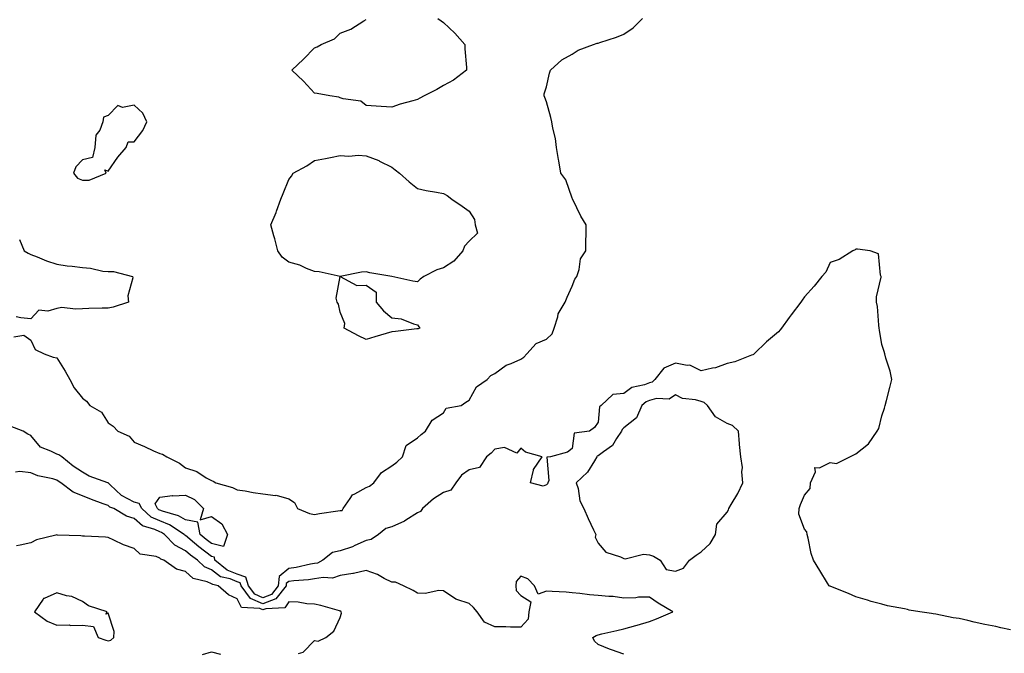
# Model space of a CAD drawing. Units: inches. Extents: x 957923 to 960563, y 7266218 to 7268858.
# Drawn here: x 958704 to 959086, y 7267626 to 7267871 of the extents above; entities that cross this region are included whole.
import ezdxf

# ---------------------------------------------------------------- set-up
doc = ezdxf.new("R2010")
doc.units = ezdxf.units.IN
doc.header["$MEASUREMENT"] = 0
doc.layers.add('Contour_95797266', color=7, linetype='Continuous', true_color=0xfdd990)

msp = doc.modelspace()

# ---------------------------------------------------------------- linework, layer by layer
at = {"layer": 'Contour_95797266'}
for points in [[(958701.43, 7267748.54, 3178), (958705.34, 7267749.21, 3178), (958708.05, 7267747.24, 3178), (958709.77, 7267743.64, 3178), (958713.25, 7267741.92, 3178), (958716.73, 7267740.6, 3178), (958718.05, 7267740.34, 3178), (958721.35, 7267735.22, 3178), (958723.17, 7267731.92, 3178), (958724.9, 7267728.77, 3178), (958728.05, 7267724.73, 3178), (958729.64, 7267723.51, 3178), (958730.93, 7267721.92, 3178), (958735.38, 7267719.25, 3178), (958738.05, 7267715.21, 3178), (958739.97, 7267713.84, 3178), (958741.83, 7267711.92, 3178), (958746.17, 7267710.04, 3178), (958748.05, 7267707.68, 3178), (958752.13, 7267706, 3178), (958755.61, 7267704.36, 3178), (958758.05, 7267703.27, 3178), (958759.16, 7267703.03, 3178), (958760.78, 7267701.92, 3178), (958765.68, 7267699.55, 3178), (958768.05, 7267697.77, 3178), (958772.42, 7267696.29, 3178), (958776.07, 7267693.9, 3178), (958778.05, 7267692.82, 3178), (958778.73, 7267692.6, 3178), (958779.84, 7267691.92, 3178), (958786.21, 7267690.08, 3178), (958788.05, 7267689.22, 3178), (958791.19, 7267688.78, 3178), (958794.27, 7267688.14, 3178), (958798.05, 7267687.69, 3178), (958802.95, 7267687.02, 3178), (958803.19, 7267687.06, 3178), (958808.05, 7267685.65, 3178), (958810.35, 7267684.22, 3178), (958811.47, 7267681.92, 3178), (958816.12, 7267679.99, 3178), (958818.05, 7267679.65, 3178), (958820.01, 7267679.96, 3178), (958827.15, 7267681.02, 3178), (958828.05, 7267681.16, 3178), (958828.79, 7267681.18, 3178), (958829.12, 7267681.92, 3178), (958831.92, 7267685.79, 3178), (958832.73, 7267687.24, 3178), (958833.73, 7267687.6, 3178), (958838.05, 7267690.1, 3178), (958839.41, 7267690.56, 3178), (958841.09, 7267691.92, 3178), (958844.03, 7267695.94, 3178), (958848.05, 7267698.44, 3178), (958850.01, 7267699.96, 3178), (958852.15, 7267701.92, 3178), (958853.58, 7267706.39, 3178), (958858.05, 7267709.36, 3178), (958859.38, 7267710.59, 3178), (958861.08, 7267711.92, 3178), (958863.71, 7267716.26, 3178), (958868.05, 7267719.09, 3178), (958869.16, 7267720.81, 3178), (958874.9, 7267721.92, 3178), (958876.74, 7267723.23, 3178), (958878.05, 7267723.96, 3178), (958880.89, 7267729.08, 3178), (958884.97, 7267731.92, 3178), (958886.46, 7267733.51, 3178), (958888.05, 7267734.31, 3178), (958892.39, 7267737.58, 3178), (958894.28, 7267738.15, 3178), (958898.05, 7267739.82, 3178), (958899.3, 7267740.67, 3178), (958900.35, 7267741.92, 3178), (958904.03, 7267745.94, 3178), (958908.05, 7267747.61, 3178), (958910.23, 7267749.74, 3178), (958911.07, 7267751.92, 3178), (958912.44, 7267756.31, 3178), (958912.54, 7267757.43, 3178), (958915.33, 7267761.92, 3178), (958916.02, 7267763.95, 3178), (958918.05, 7267768.1, 3178), (958919.08, 7267770.89, 3178), (958919.83, 7267771.92, 3178), (958920.72, 7267774.59, 3178), (958921.19, 7267778.78, 3178), (958923.28, 7267781.92, 3178), (958923.34, 7267786.63, 3178), (958923.38, 7267787.25, 3178), (958923.45, 7267791.92, 3178), (958921.38, 7267795.25, 3178), (958918.23, 7267801.74, 3178), (958918.14, 7267801.92, 3178), (958918.13, 7267802, 3178), (958918.05, 7267802.23, 3178), (958915.54, 7267809.41, 3178), (958913.56, 7267811.92, 3178), (958912.88, 7267816.75, 3178), (958912.75, 7267817.22, 3178), (958911.91, 7267821.92, 3178), (958911.53, 7267825.4, 3178), (958910.5, 7267829.47, 3178), (958910.15, 7267831.92, 3178), (958909.73, 7267833.6, 3178), (958908.05, 7267839.68, 3178), (958907.44, 7267841.31, 3178), (958907.14, 7267841.92, 3178), (958907.19, 7267842.78, 3178), (958908.05, 7267845.41, 3178), (958909.15, 7267850.82, 3178), (958909.56, 7267851.92, 3178), (958914.01, 7267855.96, 3178), (958918.05, 7267858.18, 3178), (958920.31, 7267859.66, 3178), (958926.29, 7267861.92, 3178), (958927.64, 7267862.33, 3178), (958928.05, 7267862.39, 3178), (958928.78, 7267862.65, 3178), (958935.19, 7267864.78, 3178), (958938.05, 7267865.9, 3178), (958941.66, 7267868.31, 3178), (958945.29, 7267871.92, 3178)], [(958865.94, 7267871.92, 3178), (958867.2, 7267871.07, 3178), (958868.05, 7267870.38, 3178), (958872.43, 7267866.3, 3178), (958876.34, 7267861.92, 3178), (958876.38, 7267860.25, 3178), (958876.99, 7267852.98, 3178), (958877.01, 7267851.92, 3178), (958871.92, 7267848.05, 3178), (958868.05, 7267846.02, 3178), (958865.5, 7267844.47, 3178), (958860.65, 7267841.92, 3178), (958858.96, 7267841.01, 3178), (958858.05, 7267840.6, 3178), (958856.13, 7267840, 3178), (958851.22, 7267838.75, 3178), (958848.05, 7267837.56, 3178), (958843.94, 7267837.81, 3178), (958842.02, 7267837.95, 3178), (958838.05, 7267838.2, 3178), (958835.99, 7267839.86, 3178), (958829.13, 7267840.84, 3178), (958828.05, 7267841.24, 3178), (958827.55, 7267841.42, 3178), (958823.99, 7267841.92, 3178), (958819.03, 7267842.9, 3178), (958818.05, 7267843.05, 3178), (958813.81, 7267847.68, 3178), (958809.25, 7267851.92, 3178), (958813.79, 7267856.18, 3178), (958818.05, 7267860.63, 3178), (958819.03, 7267860.94, 3178), (958820.63, 7267861.92, 3178), (958825.85, 7267864.12, 3178), (958828.05, 7267866.32, 3178), (958832.16, 7267867.81, 3178), (958837.22, 7267871.09, 3178), (958838.05, 7267871.55, 3178)], [(958703.65, 7267786.32, 3178), (958705.38, 7267781.92, 3178), (958707.04, 7267780.91, 3178), (958708.05, 7267780.39, 3178), (958710.48, 7267779.49, 3178), (958714.13, 7267778, 3178), (958718.05, 7267776.73, 3178), (958722.18, 7267776.05, 3178), (958724.04, 7267775.93, 3178), (958728.05, 7267775.38, 3178), (958731.23, 7267775.1, 3178), (958735.93, 7267774.04, 3178), (958738.05, 7267773.8, 3178), (958740.03, 7267773.9, 3178), (958747.43, 7267771.92, 3178), (958747.58, 7267771.45, 3178), (958745.6, 7267764.37, 3178), (958745.87, 7267761.92, 3178), (958740.01, 7267759.96, 3178), (958738.05, 7267759.64, 3178), (958735.76, 7267759.63, 3178), (958730.52, 7267759.45, 3178), (958728.05, 7267759.43, 3178), (958725.32, 7267759.19, 3178), (958720.11, 7267759.86, 3178), (958718.05, 7267759.56, 3178), (958714.65, 7267758.52, 3178), (958711.15, 7267758.82, 3178), (958708.05, 7267755.44, 3178), (958704.15, 7267755.82, 3178), (958702.35, 7267756.22, 3178)], [(959088.05, 7267634.96, 3178), (959084.24, 7267635.73, 3178), (959082.28, 7267636.15, 3178), (959078.05, 7267636.97, 3178), (959073.94, 7267637.81, 3178), (959071.5, 7267638.47, 3178), (959068.05, 7267639.26, 3178), (959065.72, 7267639.59, 3178), (959059.04, 7267640.93, 3178), (959058.05, 7267641.09, 3178), (959057.32, 7267641.19, 3178), (959052.86, 7267641.92, 3178), (959048.71, 7267642.58, 3178), (959048.05, 7267642.78, 3178), (959046.94, 7267643.03, 3178), (959040.34, 7267644.21, 3178), (959038.05, 7267644.82, 3178), (959034.02, 7267645.95, 3178), (959032.49, 7267646.36, 3178), (959028.05, 7267647.66, 3178), (959025.13, 7267649, 3178), (959018.26, 7267651.71, 3178), (959018.05, 7267651.79, 3178), (959017.95, 7267651.82, 3178), (959017.64, 7267651.92, 3178), (959017, 7267652.97, 3178), (959014.02, 7267657.89, 3178), (959011.56, 7267661.92, 3178), (959010.63, 7267664.5, 3178), (959009.58, 7267670.39, 3178), (959009.16, 7267671.92, 3178), (959009.03, 7267672.9, 3178), (959008.05, 7267673.94, 3178), (959005.92, 7267679.79, 3178), (959005.98, 7267681.92, 3178), (959006.49, 7267683.48, 3178), (959008.05, 7267687.14, 3178), (959010.33, 7267689.64, 3178), (959010.43, 7267691.92, 3178), (959012.32, 7267696.19, 3178), (959012.07, 7267697.9, 3178), (959013.9, 7267697.77, 3178), (959018.05, 7267699.85, 3178), (959020.58, 7267699.39, 3178), (959025.66, 7267701.92, 3178), (959027.25, 7267702.72, 3178), (959028.05, 7267703.19, 3178), (959032.89, 7267707.08, 3178), (959036.28, 7267711.92, 3178), (959036.94, 7267713.03, 3178), (959038.05, 7267717.94, 3178), (959039.09, 7267720.88, 3178), (959039.45, 7267721.92, 3178), (959039.96, 7267723.83, 3178), (959041.16, 7267728.81, 3178), (959042.02, 7267731.92, 3178), (959041.33, 7267735.2, 3178), (959039.67, 7267740.3, 3178), (959039.26, 7267741.92, 3178), (959038.96, 7267742.83, 3178), (959038.05, 7267745.53, 3178), (959037.23, 7267751.1, 3178), (959037.04, 7267751.92, 3178), (959036.88, 7267753.09, 3178), (959036.37, 7267760.24, 3178), (959036.07, 7267761.92, 3178), (959035.99, 7267763.98, 3178), (959037.83, 7267771.7, 3178), (959037.82, 7267771.92, 3178), (959037.6, 7267772.37, 3178), (959036.86, 7267780.73, 3178), (959033.61, 7267781.92, 3178), (959028.64, 7267782.51, 3178), (959028.05, 7267782.46, 3178), (959027.74, 7267782.23, 3178), (959026.82, 7267781.92, 3178), (959021.5, 7267778.47, 3178), (959018.05, 7267777.4, 3178), (959016.33, 7267773.64, 3178), (959014.78, 7267771.92, 3178), (959011.87, 7267768.1, 3178), (959008.05, 7267764.08, 3178), (959007.26, 7267762.71, 3178), (959006.69, 7267761.92, 3178), (959002.87, 7267757.1, 3178), (959002.1, 7267755.97, 3178), (958999.22, 7267751.92, 3178), (958998.72, 7267751.25, 3178), (958998.05, 7267750.51, 3178), (958993.43, 7267746.54, 3178), (958988.52, 7267741.92, 3178), (958988.27, 7267741.7, 3178), (958988.05, 7267741.57, 3178), (958987.55, 7267741.42, 3178), (958981.13, 7267738.84, 3178), (958978.05, 7267738.19, 3178), (958973.53, 7267736.44, 3178), (958972.48, 7267736.35, 3178), (958968.05, 7267735.27, 3178), (958963.63, 7267737.5, 3178), (958962.62, 7267737.35, 3178), (958958.05, 7267738.27, 3178), (958953.54, 7267736.43, 3178), (958950.11, 7267731.92, 3178), (958948.98, 7267730.99, 3178), (958948.05, 7267730.74, 3178), (958946.08, 7267729.95, 3178), (958941.08, 7267728.89, 3178), (958938.05, 7267726.5, 3178), (958933.78, 7267726.19, 3178), (958929.21, 7267721.92, 3178), (958928.62, 7267721.35, 3178), (958928.05, 7267715.39, 3178), (958926.64, 7267713.33, 3178), (958924.74, 7267711.92, 3178), (958918.83, 7267711.14, 3178), (958918.05, 7267705.16, 3178), (958916.17, 7267703.8, 3178), (958909.56, 7267701.92, 3178), (958908.15, 7267701.82, 3178), (958908.97, 7267692.84, 3178), (958908.57, 7267691.92, 3178), (958908.45, 7267691.52, 3178), (958908.05, 7267691.12, 3178), (958906.76, 7267690.63, 3178), (958901.83, 7267691.92, 3178), (958902.97, 7267696.84, 3178), (958902.93, 7267697.04, 3178), (958906.4, 7267701.92, 3178), (958899.86, 7267703.73, 3178), (958898.05, 7267705.35, 3178), (958896.52, 7267703.45, 3178), (958891.76, 7267705.63, 3178), (958888.05, 7267705, 3178), (958886.56, 7267703.41, 3178), (958884.78, 7267701.92, 3178), (958882.1, 7267697.87, 3178), (958878.05, 7267696.96, 3178), (958875.08, 7267694.89, 3178), (958872.81, 7267691.92, 3178), (958870.91, 7267689.06, 3178), (958868.05, 7267688.1, 3178), (958864.26, 7267685.71, 3178), (958859.94, 7267681.92, 3178), (958859.19, 7267680.78, 3178), (958858.05, 7267680.31, 3178), (958853.54, 7267677.41, 3178), (958852.97, 7267677, 3178), (958848.05, 7267674.82, 3178), (958845.73, 7267674.24, 3178), (958842.85, 7267671.92, 3178), (958840.08, 7267669.89, 3178), (958838.05, 7267669.5, 3178), (958833.69, 7267667.56, 3178), (958832.84, 7267667.13, 3178), (958828.05, 7267665.54, 3178), (958825.06, 7267664.91, 3178), (958821.28, 7267661.92, 3178), (958819.19, 7267660.78, 3178), (958818.05, 7267660.57, 3178), (958816.46, 7267660.33, 3178), (958810.9, 7267659.07, 3178), (958808.05, 7267658.69, 3178), (958804.37, 7267655.6, 3178), (958803.95, 7267651.92, 3178), (958801.32, 7267648.65, 3178), (958798.05, 7267647.34, 3178), (958794.85, 7267648.72, 3178), (958792.47, 7267651.92, 3178), (958791.44, 7267655.31, 3178), (958788.05, 7267656.5, 3178), (958784.2, 7267658.07, 3178), (958779.43, 7267661.92, 3178), (958779.21, 7267663.08, 3178), (958778.05, 7267663.38, 3178), (958773.15, 7267667.02, 3178), (958771.49, 7267668.48, 3178), (958768.05, 7267671.48, 3178), (958767.76, 7267671.63, 3178), (958767.48, 7267671.92, 3178), (958761.76, 7267675.63, 3178), (958758.05, 7267677.11, 3178), (958754.76, 7267678.63, 3178), (958751.09, 7267681.92, 3178), (958750.07, 7267683.94, 3178), (958748.05, 7267684.42, 3178), (958743.15, 7267687.02, 3178), (958738.82, 7267691.15, 3178), (958738.05, 7267691.87, 3178), (958738.01, 7267691.88, 3178), (958737.93, 7267691.92, 3178), (958730.65, 7267694.52, 3178), (958728.05, 7267696.06, 3178), (958724.45, 7267698.32, 3178), (958719.99, 7267701.92, 3178), (958718.91, 7267702.78, 3178), (958718.05, 7267702.96, 3178), (958715.77, 7267704.2, 3178), (958711.8, 7267705.67, 3178), (958708.05, 7267710.21, 3178), (958706.86, 7267710.73, 3178), (958705.11, 7267711.92, 3178), (958700.04, 7267713.91, 3178)], [(958938.05, 7267625.49, 3179), (958933.24, 7267627.11, 3179), (958932.53, 7267627.44, 3179), (958928.05, 7267629.25, 3179), (958926.64, 7267630.51, 3179), (958926.03, 7267631.92, 3179), (958927.25, 7267632.72, 3179), (958928.05, 7267632.96, 3179), (958929.45, 7267633.32, 3179), (958935.37, 7267634.6, 3179), (958938.05, 7267635.34, 3179), (958942.72, 7267636.59, 3179), (958943.26, 7267636.71, 3179), (958948.05, 7267638.12, 3179), (958950.75, 7267639.22, 3179), (958957.07, 7267641.92, 3179), (958951.35, 7267645.22, 3179), (958948.05, 7267647.63, 3179), (958943.73, 7267647.6, 3179), (958942.72, 7267647.25, 3179), (958938.05, 7267647.23, 3179), (958933.91, 7267647.78, 3179), (958932.2, 7267647.77, 3179), (958928.05, 7267648.19, 3179), (958924.65, 7267648.52, 3179), (958920.96, 7267649.01, 3179), (958918.05, 7267649.31, 3179), (958915.68, 7267649.55, 3179), (958910.26, 7267649.71, 3179), (958908.05, 7267649.91, 3179), (958904.84, 7267648.71, 3179), (958903.33, 7267651.92, 3179), (958900.78, 7267654.65, 3179), (958898.05, 7267655.75, 3179), (958896.33, 7267653.64, 3179), (958896.17, 7267651.92, 3179), (958896.24, 7267650.11, 3179), (958898.05, 7267648.16, 3179), (958901.9, 7267645.77, 3179), (958901.24, 7267641.92, 3179), (958900.97, 7267639, 3179), (958898.05, 7267635.92, 3179), (958894.09, 7267635.88, 3179), (958892.2, 7267636.07, 3179), (958888.05, 7267636.02, 3179), (958884.02, 7267637.89, 3179), (958881.09, 7267641.92, 3179), (958879.67, 7267643.54, 3179), (958878.05, 7267645.06, 3179), (958873.25, 7267646.72, 3179), (958872.89, 7267646.76, 3179), (958868.05, 7267650.02, 3179), (958866.29, 7267650.16, 3179), (958860.93, 7267649.04, 3179), (958858.05, 7267649.18, 3179), (958856.26, 7267650.13, 3179), (958852.63, 7267651.92, 3179), (958849.45, 7267653.32, 3179), (958848.05, 7267653.41, 3179), (958845.13, 7267654.84, 3179), (958842.51, 7267656.38, 3179), (958838.05, 7267657.86, 3179), (958833.22, 7267656.75, 3179), (958832.86, 7267656.73, 3179), (958828.05, 7267655.92, 3179), (958825.05, 7267654.92, 3179), (958821.36, 7267655.23, 3179), (958818.05, 7267654.64, 3179), (958815.69, 7267654.28, 3179), (958810.06, 7267653.93, 3179), (958808.05, 7267653.67, 3179), (958807.1, 7267652.87, 3179), (958807, 7267651.92, 3179), (958803.01, 7267646.96, 3179), (958798.05, 7267644.98, 3179), (958793.2, 7267647.07, 3179), (958789.6, 7267651.92, 3179), (958789.24, 7267653.11, 3179), (958788.05, 7267653.52, 3179), (958785.34, 7267654.63, 3179), (958781.64, 7267655.51, 3179), (958778.05, 7267658.13, 3179), (958775.42, 7267659.29, 3179), (958772.7, 7267661.92, 3179), (958769.99, 7267663.86, 3179), (958768.05, 7267665.56, 3179), (958763.88, 7267667.75, 3179), (958759.89, 7267671.92, 3179), (958758.77, 7267672.64, 3179), (958758.05, 7267672.94, 3179), (958756.17, 7267673.8, 3179), (958751.39, 7267675.26, 3179), (958748.05, 7267678.1, 3179), (958745.12, 7267678.99, 3179), (958740.18, 7267681.92, 3179), (958738.66, 7267682.53, 3179), (958738.05, 7267683.1, 3179), (958736.15, 7267683.82, 3179), (958731.55, 7267685.42, 3179), (958728.05, 7267686.89, 3179), (958724.39, 7267688.26, 3179), (958719.64, 7267691.92, 3179), (958718.64, 7267692.51, 3179), (958718.05, 7267692.96, 3179), (958716.52, 7267693.45, 3179), (958710.74, 7267694.61, 3179), (958708.05, 7267695.81, 3179), (958703.73, 7267696.24, 3179), (958702.14, 7267696.01, 3179)], [(958811.8, 7267625.67, 3180), (958813.67, 7267626.3, 3180), (958818.05, 7267630.79, 3180), (958819.44, 7267630.53, 3180), (958822.43, 7267631.92, 3180), (958825.58, 7267634.39, 3180), (958828.05, 7267639.63, 3180), (958828.56, 7267641.41, 3180), (958828.46, 7267641.92, 3180), (958828.25, 7267642.12, 3180), (958828.05, 7267642.16, 3180), (958827.73, 7267642.24, 3180), (958820.45, 7267644.32, 3180), (958818.05, 7267644.81, 3180), (958815.02, 7267644.95, 3180), (958811.73, 7267645.6, 3180), (958808.05, 7267645.71, 3180), (958806.59, 7267643.38, 3180), (958799.21, 7267643.08, 3180), (958798.05, 7267642.61, 3180), (958796.83, 7267643.14, 3180), (958789.75, 7267643.62, 3180), (958788.05, 7267646.97, 3180), (958784.64, 7267648.51, 3180), (958780.69, 7267651.92, 3180), (958778.56, 7267652.43, 3180), (958778.05, 7267652.8, 3180), (958776.48, 7267653.49, 3180), (958770.93, 7267654.8, 3180), (958768.05, 7267657.53, 3180), (958764.49, 7267658.36, 3180), (958759.56, 7267661.92, 3180), (958758.45, 7267662.32, 3180), (958758.05, 7267662.75, 3180), (958756.67, 7267663.3, 3180), (958750.4, 7267664.27, 3180), (958748.05, 7267666.45, 3180), (958744.02, 7267667.89, 3180), (958740.27, 7267669.7, 3180), (958738.05, 7267670.66, 3180), (958736.95, 7267670.82, 3180), (958728.81, 7267671.16, 3180), (958728.05, 7267671.26, 3180), (958727.46, 7267671.33, 3180), (958718.32, 7267671.65, 3180), (958718.05, 7267671.69, 3180), (958717.68, 7267671.55, 3180), (958710.19, 7267669.78, 3180), (958708.05, 7267668.7, 3180), (958703.85, 7267667.72, 3180), (958702.46, 7267667.51, 3180)], [(958774.65, 7267625.32, 3180), (958778.05, 7267626.36, 3180), (958781.63, 7267625.5, 3180)]]:
    msp.add_polyline3d(points, dxfattribs=at)
for points in [[(958728.05, 7267809.33, 3179), (958730.68, 7267809.29, 3179), (958737.26, 7267811.92, 3179), (958736.75, 7267813.22, 3179), (958738.05, 7267812.75, 3179), (958741.83, 7267818.14, 3179), (958745, 7267821.92, 3179), (958745.81, 7267824.16, 3179), (958748.05, 7267824.17, 3179), (958751.47, 7267828.5, 3179), (958753.06, 7267831.92, 3179), (958751.44, 7267835.31, 3179), (958748.05, 7267838.31, 3179), (958743.62, 7267837.49, 3179), (958741.77, 7267838.2, 3179), (958738.05, 7267834.32, 3179), (958736.23, 7267833.74, 3179), (958735.99, 7267831.92, 3179), (958734.81, 7267828.68, 3179), (958733.3, 7267826.67, 3179), (958732.87, 7267821.92, 3179), (958731.97, 7267818, 3179), (958728.05, 7267817.21, 3179), (958725.52, 7267814.45, 3179), (958724.58, 7267811.92, 3179), (958726.13, 7267810, 3179)], [(958858.05, 7267769.86, 3178), (958856.23, 7267770.1, 3178), (958848.05, 7267771.92, 3178), (958839.46, 7267773.33, 3178), (958838.05, 7267773.72, 3178), (958836.34, 7267773.63, 3178), (958828.05, 7267771.92, 3178), (958819.88, 7267773.75, 3178), (958818.05, 7267773.83, 3178), (958814.95, 7267775.02, 3178), (958812.42, 7267776.3, 3178), (958808.05, 7267777.43, 3178), (958805.51, 7267779.38, 3178), (958803.8, 7267781.92, 3178), (958802.65, 7267786.52, 3178), (958802.32, 7267787.65, 3178), (958801.18, 7267791.92, 3178), (958803.21, 7267796.76, 3178), (958803.34, 7267797.21, 3178), (958805.03, 7267801.92, 3178), (958805.86, 7267804.11, 3178), (958808.05, 7267809.53, 3178), (958809.09, 7267810.88, 3178), (958809.77, 7267811.92, 3178), (958815.11, 7267814.86, 3178), (958818.05, 7267816.94, 3178), (958822.27, 7267817.7, 3178), (958824.21, 7267818.08, 3178), (958828.05, 7267818.79, 3178), (958831.41, 7267818.56, 3178), (958835.09, 7267818.96, 3178), (958838.05, 7267818.65, 3178), (958842.98, 7267816.85, 3178), (958843.29, 7267816.68, 3178), (958848.05, 7267814.34, 3178), (958849.39, 7267813.26, 3178), (958851.02, 7267811.92, 3178), (958854.75, 7267808.62, 3178), (958858.05, 7267806.09, 3178), (958861.41, 7267805.28, 3178), (958865.36, 7267804.61, 3178), (958868.05, 7267804.04, 3178), (958869.48, 7267803.35, 3178), (958871.34, 7267801.92, 3178), (958875.29, 7267799.16, 3178), (958878.05, 7267797.28, 3178), (958880.08, 7267793.95, 3178), (958880.41, 7267791.92, 3178), (958881.24, 7267788.73, 3178), (958878.05, 7267785.66, 3178), (958876.29, 7267783.68, 3178), (958875.55, 7267781.92, 3178), (958872.12, 7267777.85, 3178), (958868.05, 7267775.33, 3178), (958865.45, 7267774.52, 3178), (958860.49, 7267771.92, 3178), (958859.04, 7267770.93, 3178)], [(958858.05, 7267751.63, 3178), (958857.72, 7267751.59, 3178), (958849.41, 7267750.56, 3178), (958848.05, 7267750.41, 3178), (958845.9, 7267749.77, 3178), (958841.39, 7267748.58, 3178), (958838.05, 7267747.49, 3178), (958835.06, 7267748.93, 3178), (958829.58, 7267751.92, 3178), (958829.85, 7267753.72, 3178), (958828.05, 7267758.03, 3178), (958827.34, 7267761.21, 3178), (958826.87, 7267761.92, 3178), (958826.4, 7267763.57, 3178), (958828.05, 7267771.92, 3178), (958834.5, 7267768.37, 3178), (958838.05, 7267768.59, 3178), (958842.02, 7267765.89, 3178), (958841.94, 7267761.92, 3178), (958844.76, 7267758.63, 3178), (958848.05, 7267755.93, 3178), (958851.61, 7267755.48, 3178), (958856.43, 7267753.54, 3178), (958858.05, 7267753.17, 3178), (958858.55, 7267752.42, 3178), (958858.86, 7267751.92, 3178), (958858.29, 7267751.68, 3178)], [(958958.05, 7267657.62, 3179), (958961.13, 7267658.84, 3179), (958963.53, 7267661.92, 3179), (958966.08, 7267663.89, 3179), (958968.05, 7267665.16, 3179), (958971.56, 7267668.41, 3179), (958973.52, 7267671.92, 3179), (958974.09, 7267675.88, 3179), (958978.05, 7267680.49, 3179), (958978.57, 7267681.4, 3179), (958978.76, 7267681.92, 3179), (958979.69, 7267683.56, 3179), (958982.19, 7267687.78, 3179), (958984.24, 7267691.92, 3179), (958983.81, 7267696.16, 3179), (958984.03, 7267697.9, 3179), (958983.36, 7267701.92, 3179), (958982.92, 7267706.79, 3179), (958982.92, 7267707.05, 3179), (958982.56, 7267711.92, 3179), (958980.21, 7267714.08, 3179), (958978.05, 7267714.95, 3179), (958973.56, 7267717.43, 3179), (958970.47, 7267721.92, 3179), (958969.23, 7267723.1, 3179), (958968.05, 7267723.45, 3179), (958965.86, 7267724.11, 3179), (958960.76, 7267724.63, 3179), (958958.05, 7267726.04, 3179), (958955.6, 7267724.37, 3179), (958950.74, 7267724.61, 3179), (958948.05, 7267723.88, 3179), (958946.65, 7267723.32, 3179), (958945.02, 7267721.92, 3179), (958942.9, 7267717.07, 3179), (958938.05, 7267713.17, 3179), (958937.42, 7267712.55, 3179), (958937.17, 7267711.92, 3179), (958935.19, 7267709.06, 3179), (958933.61, 7267706.36, 3179), (958930.08, 7267703.95, 3179), (958928.05, 7267702.39, 3179), (958927.75, 7267702.22, 3179), (958927.58, 7267701.92, 3179), (958926.59, 7267700.46, 3179), (958923.91, 7267696.06, 3179), (958919.57, 7267691.92, 3179), (958920.28, 7267689.69, 3179), (958921.01, 7267684.88, 3179), (958922.55, 7267681.92, 3179), (958924.19, 7267678.06, 3179), (958926.33, 7267673.64, 3179), (958927.12, 7267671.92, 3179), (958926.95, 7267670.82, 3179), (958928.05, 7267668.52, 3179), (958931.1, 7267664.97, 3179), (958936.7, 7267663.27, 3179), (958938.05, 7267662.59, 3179), (958938.59, 7267662.46, 3179), (958945.71, 7267664.26, 3179), (958948.05, 7267664.02, 3179), (958949.6, 7267663.47, 3179), (958952.1, 7267661.92, 3179), (958954.39, 7267658.26, 3179)], [(958778.05, 7267668.42, 3177), (958776.05, 7267669.92, 3177), (958773.76, 7267671.92, 3177), (958772.81, 7267676.68, 3177), (958768.05, 7267677.49, 3177), (958765.24, 7267679.11, 3177), (958759.1, 7267680.87, 3177), (958758.05, 7267681.29, 3177), (958757.62, 7267681.49, 3177), (958757.13, 7267681.92, 3177), (958756.2, 7267683.77, 3177), (958758.05, 7267686.28, 3177), (958763.04, 7267686.93, 3177), (958763.05, 7267686.92, 3177), (958768.05, 7267687.08, 3177), (958771.57, 7267685.44, 3177), (958775.05, 7267681.92, 3177), (958773.7, 7267677.57, 3177), (958778.05, 7267678.8, 3177), (958782.09, 7267675.96, 3177), (958784.37, 7267671.92, 3177), (958782.75, 7267667.22, 3177)], [(958738.05, 7267630.65, 3181), (958739.09, 7267630.88, 3181), (958740.25, 7267631.92, 3181), (958740.34, 7267634.21, 3181), (958738.05, 7267641.34, 3181), (958737.1, 7267640.97, 3181), (958737.69, 7267641.92, 3181), (958730.37, 7267644.24, 3181), (958728.05, 7267645.88, 3181), (958723.92, 7267647.79, 3181), (958721.91, 7267648.06, 3181), (958718.05, 7267649.2, 3181), (958713.14, 7267647.01, 3181), (958712.98, 7267646.99, 3181), (958712.87, 7267646.74, 3181), (958709.51, 7267641.92, 3181), (958714.39, 7267638.26, 3181), (958718.05, 7267636.73, 3181), (958722.92, 7267636.79, 3181), (958723.4, 7267636.57, 3181), (958728.05, 7267636.74, 3181), (958732.33, 7267636.2, 3181), (958734.1, 7267631.92, 3181), (958737.06, 7267630.93, 3181)]]:
    msp.add_polyline3d(points, close=True, dxfattribs=at)

doc.saveas('drawing.dxf')
